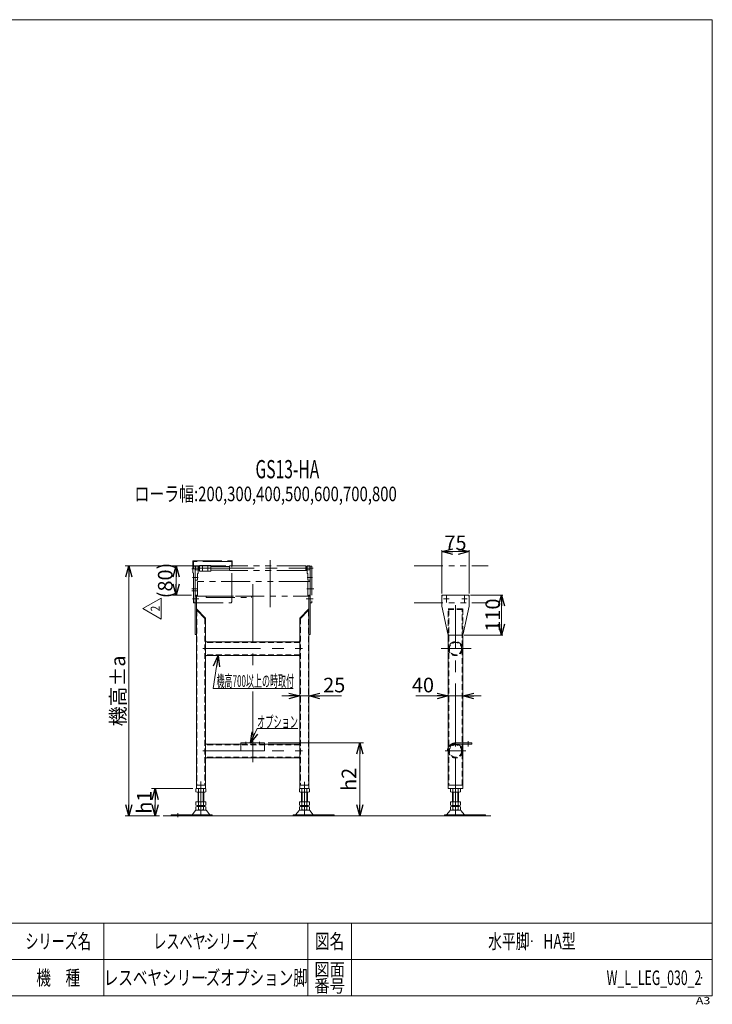
# Model space of a CAD drawing. Units: millimetres. Extents: x -1970 to 1970, y -1352 to 1351.
# Drawn here: x 69 to 1970, y -1352 to 1351 of the extents above; entities that cross this region are included whole.
import ezdxf
from ezdxf.enums import TextEntityAlignment as Align

# ---------------------------------------------------------------- set-up
doc = ezdxf.new("R2010")
doc.units = ezdxf.units.MM
doc.header["$LTSCALE"] = 2.5
doc.header["$PDSIZE"] = 1
for name, pattern in [('CENTERX2', [101.6, 63.5, -12.7, 12.7, -12.7]), ('DASHED2', [9.525, 6.35, -3.175]), ('PHANTOM', [63.5, 31.75, -6.35, 6.35, -6.35, 6.35, -6.35])]:
    doc.linetypes.add(name, pattern=pattern)
for name, color, linetype in [('11', 7, 'Continuous'), ('15', 7, 'Continuous'), ('2', 7, 'Continuous'), ('20', 7, 'Continuous'), ('22', 7, 'Continuous'), ('23', 7, 'Continuous'), ('24', 7, 'Continuous'), ('5', 7, 'Continuous'), ('8', 7, 'Continuous'), ('ZUWAKU', 7, 'Continuous')]:
    doc.layers.add(name, color=color, linetype=linetype)
doc.styles.add('dcStyle0', font='ＭＳ Ｐゴシック', dxfattribs={"width": 0.75})
doc.styles.add('dcStyle1', font='txt.shx', dxfattribs={"bigfont": 'bigfont'})
doc.styles.get("Standard").update_dxf_attribs({"font": 'txt.shx', "bigfont": 'bigfont.shx'})
doc.dimstyles.new('dc_Rotated', dxfattribs={"dimtxt": 40, "dimasz": 30.000019, "dimexe": 4, "dimexo": 10, "dimgap": 4, "dimtad": 3, "dimdec": 1, "dimdsep": 46, "dimtxsty": 'Standard', "dimblk1": 'OPEN30', "dimblk2": 'OPEN30', "dimsah": 1, "dimcen": 0.09, "dimclrd": 2, "dimclre": 2, "dimclrt": 2, "dimadec": 0, "dimazin": 2, "dimtfac": 1, "dimtdec": 4, "dimtmove": 0, "dimatfit": 3, "dimfxl": 1, "dimarcsym": 0})
doc.dimstyles.new('dc_Rotated_F1', dxfattribs={"dimtxt": 40, "dimasz": 30.000019, "dimexe": 0, "dimexo": 10, "dimgap": 10, "dimtad": 3, "dimdsep": 46, "dimtxsty": 'Standard', "dimblk1": 'OPEN30', "dimblk2": 'OPEN30', "dimsah": 1, "dimcen": 0.09, "dimse1": 1, "dimse2": 1, "dimclrd": 2, "dimclre": 7, "dimclrt": 2, "dimadec": 0, "dimazin": 2, "dimtfac": 1, "dimtdec": 4, "dimtmove": 0, "dimatfit": 3, "dimfxl": 1, "dimarcsym": 0})

# ---------------------------------------------------------------- blocks, each defined once
blk = doc.blocks.new('_OPEN30')
at = {"color": 0, "linetype": 'ByBlock', "lineweight": -2}
for p, q in [((-1, 0.267949), (0, 0)), ((0, 0), (-1, -0.267949)), ((0, 0), (-1, 0))]:
    blk.add_line(p, q, dxfattribs=at)
blk = doc.blocks.new('*D1')
at = {"color": 2, "linetype": 'Continuous', "lineweight": 13}
for p, q in [((1306.8, -228.2), (1395.6, -228.2)), ((1391.6, -338.2), (1391.6, -228.2)), ((1289.3, -338.2), (1395.6, -338.2))]:
    blk.add_line(p, q, dxfattribs=at)
at = {"color": 2, "xscale": 30.00002807615286, "yscale": 29.99989368223643}
for p, rotation in [((1391.6, -228.2), 90), ((1391.6, -338.2), 270)]:
    blk.add_blockref('_OPEN30', p, dxfattribs=dict(at, rotation=rotation))
at = {"color": 2, "insert": (1387.6, -283.2), "char_height": 40, "width": 125, "attachment_point": 8, "rotation": 90, "style": 'dcStyle0'}
blk.add_mtext('\\T1.00;110', dxfattribs=at)
blk = doc.blocks.new('DC_GROUP_W_L_LEG_030_2_1')
at = {"color": 2, "linetype": 'Continuous', "lineweight": 13}
for p, q in [((600.4, -484.7), (613.7, -394.2)), ((819.7, -484.7), (600.4, -484.7))]:
    blk.add_line(p, q, dxfattribs=at)
at = {"color": 2, "xscale": 30.00002807615286, "yscale": 29.99989368223643, "rotation": 81.69078967277107}
blk.add_blockref('_OPEN30', (613.7, -394.2), dxfattribs=at)
blk = doc.blocks.new('*D3')
at = {"color": 2, "linetype": 'Continuous', "lineweight": 13}
for p, q in [((1227.8, -224.2), (1227.8, -105)), ((1302.8, -224.2), (1302.8, -105)), ((1227.8, -109), (1302.8, -109))]:
    blk.add_line(p, q, dxfattribs=at)
at = {"color": 2, "xscale": 30.00002807615286, "yscale": 29.99989368223643}
for p, rotation in [((1227.8, -109), 180), ((1302.8, -109), 360)]:
    blk.add_blockref('_OPEN30', p, dxfattribs=dict(at, rotation=rotation))
at = {"color": 2, "insert": (1265.3, -105), "char_height": 40, "width": 100, "attachment_point": 8, "style": 'dcStyle0'}
blk.add_mtext('\\T1.00;75', dxfattribs=at)
blk = doc.blocks.new('DC_GROUP_W_L_LEG_030_2_26')
at = {"color": 2, "linetype": 'Continuous', "lineweight": 13}
for p, q in [((702.6, -634.2), (720.9, -594.2)), ((720.9, -594.2), (832.9, -594.2))]:
    blk.add_line(p, q, dxfattribs=at)
at = {"color": 2, "xscale": 30.00002807615286, "yscale": 29.99989368223643, "rotation": 245.3976709336526}
blk.add_blockref('_OPEN30', (702.6, -634.2), dxfattribs=at)
at = {"color": 2, "style": 'dcStyle0', "width": 0.572269}
blk.add_text('オプション', height=32, dxfattribs=at).set_placement((720.9, -592.2), (832.9, -592.2), align=Align.FIT)
blk = doc.blocks.new('*D35')
at = {"color": 2, "linetype": 'Continuous', "lineweight": 13}
for p, q in [((751.3, -634.2), (1012.9, -634.2)), ((1002.9, -834.2), (1002.9, -634.2)), ((985.6, -834.2), (1012.9, -834.2))]:
    blk.add_line(p, q, dxfattribs=at)
at = {"color": 2, "xscale": 30.00002807615286, "yscale": 29.99989368223643}
for p, rotation in [((1002.9, -634.2), 90), ((1002.9, -834.2), 270)]:
    blk.add_blockref('_OPEN30', p, dxfattribs=dict(at, rotation=rotation))
at = {"color": 4, "insert": (992.9, -734.2), "char_height": 40, "width": 100, "attachment_point": 8, "rotation": 90, "style": 'dcStyle0'}
blk.add_mtext('\\T1.00;h2', dxfattribs=at)
blk = doc.blocks.new('*D36')
at = {"color": 2, "linetype": 'Continuous', "lineweight": 13}
for p, q in [((544.3, -759.2), (431.3, -759.2)), ((441.3, -834.2), (441.3, -759.2)), ((453, -834.2), (431.3, -834.2))]:
    blk.add_line(p, q, dxfattribs=at)
at = {"color": 2, "xscale": 30.00002807615286, "yscale": 29.99989368223643}
for p, rotation in [((441.3, -759.2), 90), ((441.3, -834.2), 270)]:
    blk.add_blockref('_OPEN30', p, dxfattribs=dict(at, rotation=rotation))
at = {"color": 4, "insert": (431.3, -796.7), "char_height": 40, "width": 100, "attachment_point": 8, "rotation": 90, "style": 'dcStyle0'}
blk.add_mtext('\\T1.00;h1', dxfattribs=at)
blk = doc.blocks.new('*D37')
at = {"color": 2, "linetype": 'Continuous', "lineweight": 13}
for p, q in [((635.3, -148.2), (488.8, -148.2)), ((498.8, -228.2), (498.8, -148.2)), ((541.3, -228.2), (488.8, -228.2))]:
    blk.add_line(p, q, dxfattribs=at)
at = {"color": 2, "xscale": 30.00002807615286, "yscale": 29.99989368223643}
for p, rotation in [((498.8, -148.2), 90), ((498.8, -228.2), 270)]:
    blk.add_blockref('_OPEN30', p, dxfattribs=dict(at, rotation=rotation))
at = {"color": 2, "insert": (488.8, -188.2), "char_height": 40, "width": 150, "attachment_point": 8, "rotation": 90, "style": 'dcStyle0'}
blk.add_mtext('\\T1.00;(80)', dxfattribs=at)
blk = doc.blocks.new('*D38')
at = {"color": 2, "linetype": 'Continuous', "lineweight": 13}
for p, q in [((635.3, -148.2), (359.1, -148.2)), ((369.1, -834.2), (369.1, -148.2)), ((453, -834.2), (359.1, -834.2))]:
    blk.add_line(p, q, dxfattribs=at)
at = {"color": 2, "xscale": 30.00002807615286, "yscale": 29.99989368223643}
for p, rotation in [((369.1, -148.2), 90), ((369.1, -834.2), 270)]:
    blk.add_blockref('_OPEN30', p, dxfattribs=dict(at, rotation=rotation))
at = {"color": 4, "insert": (359.1, -491.2), "char_height": 40, "width": 225, "attachment_point": 8, "rotation": 90, "style": 'dcStyle0'}
blk.add_mtext('\\T1.00;機高±a', dxfattribs=at)
blk = doc.blocks.new('DA_IMAGEDIMGROUP_2')
at = {"color": 2, "linetype": 'Continuous', "lineweight": 13}
for p, q in [((788.3, -505.2), (838.3, -505.2)), ((838.3, -505.2), (863.3, -505.2)), ((952.2, -505.2), (863.3, -505.2))]:
    blk.add_line(p, q, dxfattribs=at)
at = {"color": 2, "xscale": 30.00002807615286, "yscale": 29.99989368223643}
for p, rotation in [((838.3, -505.2), 360), ((863.3, -505.2), 180)]:
    blk.add_blockref('_OPEN30', p, dxfattribs=dict(at, rotation=rotation))
at = {"color": 2, "insert": (902.2, -495.2), "char_height": 40, "width": 100, "attachment_point": 7, "style": 'dcStyle0'}
blk.add_mtext('\\T1.00;25', dxfattribs=at)
blk = doc.blocks.new('*D43')
at = {"color": 2, "linetype": 'Continuous', "lineweight": 13}
for p, q in [((1156.3, -505.2), (1245.3, -505.2)), ((1245.3, -505.2), (1285.3, -505.2)), ((1335.3, -505.2), (1285.3, -505.2))]:
    blk.add_line(p, q, dxfattribs=at)
at = {"color": 2, "xscale": 30.00002807615286, "yscale": 29.99989368223643}
for p, rotation in [((1245.3, -505.2), 360), ((1285.3, -505.2), 180)]:
    blk.add_blockref('_OPEN30', p, dxfattribs=dict(at, rotation=rotation))
at = {"color": 2, "insert": (1206.3, -495.2), "char_height": 40, "width": 100, "attachment_point": 9, "style": 'dcStyle0'}
blk.add_mtext('\\T1.00;40', dxfattribs=at)
blk = doc.blocks.new('DC_GROUP_W_L_LEG_030_2_29')
at = {"layer": '2', "color": 2, "linetype": 'Continuous', "lineweight": 13}
for p, q in [((407.5, -265.2), (457.5, -236.3)), ((457.5, -236.3), (457.5, -294.1)), ((457.5, -294.1), (407.5, -265.2))]:
    blk.add_line(p, q, dxfattribs=at)
at = {"layer": '2', "color": 2, "style": 'dcStyle1', "width": 0.741176}
blk.add_text('2', height=25, rotation=90, dxfattribs=at).set_placement((453.8, -272.7), (453.8, -257.7), align=Align.FIT)
blk = doc.blocks.new('DC_GROUP_W_L_LEG_030_2_28')
at = {"layer": '2', "linetype": 'Continuous'}
blk.add_blockref('DC_GROUP_W_L_LEG_030_2_29', (0, 0), dxfattribs=at)
blk = doc.blocks.new('DC_GROUP_W_L_LEG_030_2_2')
at = {"layer": '8', "color": 140, "linetype": 'PHANTOM', "lineweight": 13}
for p, q in [((865.1, -148), (858.3, -148)), ((858.3, -148), (858.3, -149.2)), ((858.3, -149.2), (865.1, -149.2)), ((865.3, -159), (866.3, -159)), ((866.3, -159), (866.3, -149.2))]:
    blk.add_line(p, q, dxfattribs=at)
blk.add_arc((865.1, -149.2), 1.2, 0, 90, dxfattribs=at)
blk = doc.blocks.new('DC_GROUP_W_L_LEG_030_2_3')
at = {"layer": '15', "color": 3, "linetype": 'CENTERX2', "lineweight": 13}
blk.add_line((553.7, -154.7), (874.8, -154.7), dxfattribs=at)
at = {"layer": '15', "color": 140, "linetype": 'PHANTOM', "lineweight": 13}
for p, q in [((559.3, -151.2), (560.8, -149.7)), ((560.8, -159.7), (559.3, -158.2)), ((560.8, -149.7), (560.8, -159.7)), ((560.8, -149.7), (560.8, -159.7)), ((562.8, -149.7), (560.8, -149.7)), ((560.8, -149.7), (560.8, -159.7)), ((560.8, -149.7), (560.8, -159.7)), ((560.8, -159.7), (562.8, -159.7)), ((570.8, -147.2), (562.8, -147.2)), ((562.8, -147.2), (562.8, -149.7)), ((562.8, -149.7), (562.8, -159.7)), ((562.8, -159.7), (562.8, -162.2)), ((570.8, -146.7), (585.8, -146.7)), ((570.8, -149.7), (570.8, -146.7)), ((570.8, -149.7), (570.8, -159.7)), ((570.8, -162.7), (570.8, -159.7)), ((585.8, -146.7), (585.8, -149.7)), ((585.8, -147.2), (593.8, -147.2)), ((585.8, -149.7), (585.8, -159.7)), ((585.8, -159.7), (585.8, -162.7)), ((593.8, -147.2), (593.8, -149.7)), ((593.8, -149.7), (645.3, -149.7)), ((593.8, -149.7), (593.8, -159.7)), ((593.8, -159.7), (645.3, -159.7)), ((593.8, -159.7), (593.8, -162.2)), ((645.3, -148.2), (645.3, -149.7)), ((679.8, -148.2), (645.3, -148.2)), ((645.3, -149.7), (645.3, -159.7)), ((645.3, -161.2), (645.3, -159.7)), ((694.3, -161.2), (645.3, -161.2)), ((854.3, -148.2), (679.8, -148.2)), ((854.3, -161.2), (694.3, -161.2)), ((854.3, -149.7), (854.3, -148.2)), ((854.3, -159.7), (854.3, -149.7)), ((855.8, -151.2), (854.3, -149.7)), ((854.3, -159.7), (855.8, -158.2)), ((854.3, -161.2), (854.3, -159.7)), ((855.8, -151.2), (855.8, -158.2)), ((562.8, -162.2), (570.8, -162.2)), ((585.8, -162.7), (570.8, -162.7)), ((593.8, -162.2), (585.8, -162.2))]:
    blk.add_line(p, q, dxfattribs=at)
at = {"layer": '15', "color": 91, "linetype": 'PHANTOM', "lineweight": 13}
blk.add_line((654.3, -147.7), (654.3, -148.2), dxfattribs=at)
blk = doc.blocks.new('DC_GROUP_W_L_LEG_030_2_4')
at = {"layer": '11', "color": 140, "linetype": 'PHANTOM', "lineweight": 13}
for p, q in [((551.3, -231.2), (551.3, -191.2)), ((860.3, -191.2), (551.3, -191.2)), ((557.3, -191.2), (557.3, -231.2)), ((860.3, -191.2), (860.3, -231.2)), ((866.3, -191.2), (860.3, -191.2)), ((866.3, -231.2), (866.3, -191.2)), ((557.3, -231.2), (551.3, -231.2)), ((557.3, -231.2), (576.3, -231.2)), ((576.3, -231.2), (661.3, -231.2)), ((580.8, -231.2), (580.8, -235.2)), ((580.8, -235.2), (705.8, -235.2)), ((661.3, -231.2), (860.3, -231.2)), ((705.8, -235.2), (705.8, -231.2)), ((860.3, -231.2), (866.3, -231.2))]:
    blk.add_line(p, q, dxfattribs=at)
at = {"layer": '11', "color": 3, "linetype": 'CENTERX2', "lineweight": 13}
blk.add_line((857.6, -211.2), (876.5, -211.2), dxfattribs=at)
blk = doc.blocks.new('DC_GROUP_W_L_LEG_030_2_5')
at = {"layer": '5', "color": 140, "linetype": 'PHANTOM', "lineweight": 13}
for p, q in [((866.3, -149.2), (871.3, -149.2)), ((866.3, -249.2), (866.3, -149.2)), ((871.3, -149.2), (871.3, -249.2)), ((871.3, -249.2), (866.3, -249.2))]:
    blk.add_line(p, q, dxfattribs=at)
blk = doc.blocks.new('DC_GROUP_W_L_LEG_030_2_6')
at = {"layer": '22', "color": 140, "linetype": 'PHANTOM', "lineweight": 13}
for p, q in [((551.3, -159.2), (559.3, -159.2)), ((552.2, -149.2), (559.3, -149.2)), ((552.2, -159.2), (552.2, -149.2)), ((559.3, -167.7), (559.3, -149.2)), ((858.3, -149.2), (865.3, -149.2)), ((858.3, -149.2), (858.3, -167.7)), ((858.3, -159.2), (866.3, -159.2)), ((865.3, -149.2), (865.3, -159.2)), ((866.3, -159.2), (866.3, -187.7)), ((551.3, -187.7), (557.3, -187.7)), ((557.3, -169.7), (559.3, -167.7)), ((557.3, -187.7), (557.3, -169.7)), ((858.3, -167.7), (860.3, -169.7)), ((860.3, -169.7), (860.3, -187.7)), ((860.3, -187.7), (866.3, -187.7))]:
    blk.add_line(p, q, dxfattribs=at)
at = {"layer": '22', "color": 7, "linetype": 'Continuous', "lineweight": 13}
blk.add_line((551.3, -187.7), (551.3, -159.2), dxfattribs=at)
at = {"layer": '22', "color": 3, "linetype": 'CENTERX2', "lineweight": 13}
for p, q in [((543.5, -179.7), (559.2, -179.7)), ((858.3, -179.7), (873, -179.7))]:
    blk.add_line(p, q, dxfattribs=at)
blk = doc.blocks.new('DC_GROUP_W_L_LEG_030_2_7')
at = {"layer": '24', "color": 140, "linetype": 'PHANTOM', "lineweight": 13}
for p, q in [((546.3, -247.2), (546.3, -135.7)), ((651.3, -135.7), (546.3, -135.7)), ((651.3, -247.2), (651.3, -135.7)), ((546.3, -247.2), (548.3, -249.2)), ((548.3, -249.2), (649.3, -249.2)), ((649.3, -249.2), (651.3, -247.2))]:
    blk.add_line(p, q, dxfattribs=at)
blk = doc.blocks.new('DC_GROUP_W_L_LEG_030_2_8')
at = {"layer": '23', "color": 140, "linetype": 'PHANTOM', "lineweight": 13}
for p, q in [((855.8, -148.9), (856, -148.7)), ((855.8, -148.9), (855.8, -152)), ((855.8, -152), (855.8, -160.5)), ((855.8, -160.5), (856, -160.7)), ((856, -148.7), (856.8, -148.7)), ((856, -160.7), (856.8, -160.7)), ((856.8, -148.7), (858.3, -151.2)), ((858.3, -158.2), (856.8, -160.7)), ((858.3, -151.2), (858.3, -158.2))]:
    blk.add_line(p, q, dxfattribs=at)
blk = doc.blocks.new('DC_GROUP_W_L_LEG_030_2_24')
at = {"layer": 'ZUWAKU', "color": 7, "linetype": 'Continuous', "lineweight": 13}
for p, q in [((1970, 1351.3), (-1970, 1351.3)), ((1970, -1328.7), (1970, 1351.3)), ((-1970, -1328.7), (1970, -1328.7))]:
    blk.add_line(p, q, dxfattribs=at)
at = {"layer": 'ZUWAKU', "color": 4, "linetype": 'Continuous', "lineweight": 13}
for p, q in [((1970, -1128.7), (-1970, -1128.7)), ((300, -1128.7), (300, -1328.7)), ((860, -1128.7), (860, -1328.7)), ((980, -1128.7), (980, -1328.7)), ((-1970, -1228.7), (1970, -1228.7))]:
    blk.add_line(p, q, dxfattribs=at)
at = {"layer": 'ZUWAKU', "color": 2, "style": 'dcStyle1'}
for s, height, width, p, p2 in [('シリーズ名', 40, 1.086207, (85, -1198.7), (265, -1198.7)), ('図名', 40, 1.272727, (880, -1198.7), (960, -1198.7)), ('図面', 35, 1.527273, (878, -1273.7), (962, -1273.7)), ('機\u3000種', 40, 1.235294, (115, -1298.7), (235, -1298.7)), ('番号', 35, 1.527273, (878, -1318.7), (962, -1318.7))]:
    blk.add_text(s, height=height, dxfattribs=dict(at, width=width)).set_placement(p, p2, align=Align.FIT)
at = {"layer": 'ZUWAKU', "color": 4, "style": 'dcStyle1', "width": 1.2}
blk.add_text('A3', height=20, dxfattribs=at).set_placement((1924.6, -1351.3), (1964.6, -1351.3), align=Align.FIT)
blk = doc.blocks.new('DC_GROUP_W_L_LEG_030_2_25')
at = {"layer": 'ZUWAKU', "color": 2, "linetype": 'Continuous'}
for p in [(580, -1178.7), (1475, -1178.7), (-107.5, -1278.7), (580, -1278.7), (1940, -1278.7)]:
    blk.add_point(p, dxfattribs=at)

msp = doc.modelspace()

# ---------------------------------------------------------------- linework, layer by layer
at = {"color": 140, "linetype": 'PHANTOM', "lineweight": 13}
for p, q in [((544.761, -134.242), (652.761, -134.242)), ((544.761, -167.242), (544.761, -134.242)), ((652.761, -134.242), (652.761, -146.242)), ((651.261, -135.742), (546.261, -135.742)), ((546.261, -149.242), (546.261, -135.742)), ((546.261, -149.242), (551.261, -149.242)), ((546.261, -249.242), (546.261, -149.242)), ((551.261, -149.242), (551.261, -249.242)), ((651.261, -146.242), (651.261, -135.742)), ((652.761, -146.242), (651.261, -146.242)), ((546.261, -167.242), (544.761, -167.242)), ((551.261, -249.242), (546.261, -249.242)), ((676.261, -656.242), (676.261, -634.242)), ((676.261, -634.242), (741.261, -634.242)), ((741.261, -634.242), (741.261, -656.242)), ((1285.254, -634.242), (1265.254, -634.242)), ((1265.254, -637.242), (1285.254, -637.242)), ((1310.254, -634.242), (1285.254, -634.242)), ((1285.254, -637.242), (1310.254, -637.242)), ((1310.254, -637.242), (1310.254, -634.242)), ((741.261, -656.242), (676.261, -656.242)), ((1243.254, -656.242), (1245.254, -656.242)), ((1245.254, -656.242), (1246.254, -656.242))]:
    msp.add_line(p, q, dxfattribs=at)
at = {"color": 3, "linetype": 'CENTERX2', "lineweight": 13}
for p, q in [((756.761, -132.278), (756.761, -261.278)), ((541.761, -156.242), (551.161, -156.242)), ((541.761, -211.242), (555.519, -211.242)), ((708.761, -198.242), (708.761, -455.156)), ((541.761, -216.242), (555.519, -216.242)), ((543.768, -238.242), (560.641, -238.242)), ((855.836, -238.242), (874.411, -238.242)), ((1232.754, -238.242), (1247.754, -238.242)), ((1240.254, -228.242), (1240.254, -248.242)), ((1282.754, -238.242), (1297.754, -238.242)), ((1290.254, -228.242), (1290.254, -248.242)), ((1265.254, -630.153), (1265.254, -256.242)), ((571.716, -375.242), (845.725, -375.242)), ((1225.916, -375.242), (1307.916, -375.242)), ((708.761, -492.621), (708.761, -599.807)), ((708.761, -616.708), (708.761, -686.5)), ((689.761, -631.329), (689.761, -638.742)), ((727.761, -631.329), (727.761, -638.742)), ((1265.254, -834.861), (1265.254, -630.153)), ((1300.254, -629.242), (1300.254, -644.242)), ((571.716, -656.242), (845.725, -656.242)), ((1236.754, -656.242), (1293.754, -656.242)), ((566.761, -739.824), (566.761, -771.516)), ((850.761, -741.318), (850.761, -770.527))]:
    msp.add_line(p, q, dxfattribs=at)
at = {"color": 150, "linetype": 'PHANTOM', "lineweight": 13}
for p, q in [((1151.538, -148.242), (1355.092, -148.242)), ((1151.578, -249.242), (1355.132, -249.242)), ((1232.875, -834.242), (1336.511, -834.242))]:
    msp.add_line(p, q, dxfattribs=at)
at = {"color": 7, "linetype": 'Continuous', "lineweight": 13}
for p, q in [((554.261, -228.242), (551.261, -228.242)), ((551.261, -228.242), (551.261, -336.242)), ((554.261, -228.242), (554.261, -759.242)), ((866.261, -228.242), (863.261, -228.242)), ((863.261, -228.242), (863.261, -759.242)), ((866.261, -336.242), (866.261, -228.242)), ((1227.754, -257.702), (1227.754, -233.242)), ((1232.754, -228.242), (1297.754, -228.242)), ((1302.754, -233.242), (1302.754, -257.702)), ((554.261, -266.242), (579.261, -291.242)), ((579.261, -294.071), (554.261, -269.071)), ((838.261, -291.242), (863.261, -266.242)), ((863.261, -269.071), (838.261, -294.071)), ((1244.394, -334.311), (1227.869, -258.77)), ((1302.638, -258.77), (1286.114, -334.311)), ((579.261, -291.242), (579.261, -407.642)), ((838.261, -291.242), (838.261, -407.642)), ((551.261, -336.242), (554.261, -336.242)), ((863.261, -336.242), (866.261, -336.242)), ((1245.254, -336.21), (1245.254, -759.242)), ((1281.229, -338.242), (1249.278, -338.242)), ((1285.254, -759.242), (1285.254, -336.21)), ((581.261, -356.242), (579.261, -354.242)), ((838.261, -356.242), (579.261, -356.242)), ((836.261, -356.242), (838.261, -354.242)), ((579.261, -396.242), (581.261, -394.242)), ((838.261, -394.242), (579.261, -394.242)), ((579.261, -396.542), (579.261, -759.242)), ((836.261, -394.242), (838.261, -396.242)), ((838.261, -397.642), (838.261, -759.242)), ((579.261, -635.242), (581.261, -637.242)), ((676.261, -637.242), (579.261, -637.242)), ((838.261, -637.242), (741.261, -637.242)), ((836.261, -637.242), (838.261, -635.242)), ((581.261, -675.242), (579.261, -677.242)), ((838.261, -675.242), (579.261, -675.242)), ((836.261, -675.242), (838.261, -677.242)), ((579.261, -750.242), (554.261, -750.242)), ((838.261, -750.242), (863.261, -750.242)), ((1245.254, -750.242), (1285.254, -750.242)), ((554.261, -759.242), (579.261, -759.242)), ((838.261, -759.242), (863.261, -759.242)), ((1245.254, -759.242), (1285.254, -759.242)), ((1252.754, -759.242), (1277.754, -759.242))]:
    msp.add_line(p, q, dxfattribs=at)
at = {"color": 91, "linetype": 'PHANTOM', "lineweight": 13}
for p, q in [((1227.754, -228.242), (1232.754, -228.242)), ((1227.754, -233.242), (1227.754, -228.242)), ((1297.754, -228.242), (1302.754, -228.242)), ((1302.754, -228.242), (1302.754, -233.242)), ((1227.754, -258.242), (1227.754, -257.702)), ((1227.869, -258.77), (1227.754, -258.242)), ((1302.754, -258.242), (1302.638, -258.77)), ((1302.754, -257.702), (1302.754, -258.242)), ((1245.254, -338.242), (1244.394, -334.311)), ((1249.278, -338.242), (1245.254, -338.242)), ((1285.254, -338.242), (1281.229, -338.242)), ((1286.114, -334.311), (1285.254, -338.242)), ((708.761, -599.807), (708.761, -616.708))]:
    msp.add_line(p, q, dxfattribs=at)
at = {"color": 4, "linetype": 'DASHED2', "lineweight": 13}
for p, q in [((1245.254, -336.21), (1245.254, -266.242)), ((1245.254, -266.242), (1285.254, -266.242)), ((1245.254, -268.242), (1285.254, -268.242)), ((1246.754, -268.242), (1246.754, -750.242)), ((1283.754, -750.242), (1283.754, -268.242)), ((1285.254, -266.242), (1285.254, -336.21)), ((555.761, -270.571), (555.761, -750.242)), ((577.761, -292.571), (577.761, -750.242)), ((839.761, -292.571), (839.761, -750.242)), ((861.761, -270.571), (861.761, -750.242)), ((838.261, -358.242), (579.261, -358.242)), ((838.261, -392.242), (579.261, -392.242)), ((838.261, -639.242), (579.261, -639.242)), ((741.261, -637.242), (676.261, -637.242)), ((838.261, -673.242), (579.261, -673.242))]:
    msp.add_line(p, q, dxfattribs=at)
for centre, radius in [((1265.254, -375.242), 19), ((1265.254, -375.242), 17), ((1265.254, -656.242), 19), ((1265.254, -656.242), 17)]:
    msp.add_circle(centre, radius, dxfattribs=at)
at = {"color": 7, "linetype": 'Continuous', "lineweight": 13}
for centre, start, end in [((1232.754, -233.242), 90, 180), ((1297.754, -233.242), 0, 90), ((1232.754, -257.702), 180, 192.339087), ((1297.754, -257.702), 347.660913, 0), ((1249.278, -333.242), 192.339087, 270), ((1281.229, -333.242), 270, 347.660913)]:
    msp.add_arc(centre, 5, start, end, dxfattribs=at)
at = {"color": 140, "linetype": 'PHANTOM', "lineweight": 13}
for start, end in [(155.380023, 180), (90, 155.380023)]:
    msp.add_arc((1265.254, -656.242), 22, start, end, dxfattribs=at)
at = {"layer": '20', "color": 3, "linetype": 'CENTERX2', "lineweight": 13}
for p, q in [((543.768, -238.242), (560.641, -238.242)), ((855.836, -238.242), (874.411, -238.242)), ((566.761, -741.318), (566.761, -835.077)), ((850.761, -742.813), (850.761, -835.251)), ((503.761, -826.655), (503.761, -837.636))]:
    msp.add_line(p, q, dxfattribs=at)
at = {"layer": '20', "color": 140, "linetype": 'PHANTOM', "lineweight": 13}
msp.add_line((554.261, -228.242), (551.261, -228.242), dxfattribs=at)
at = {"layer": '20', "color": 7, "linetype": 'Continuous', "lineweight": 13}
for p, q in [((552.904, -768.361), (552.904, -760.124)), ((556.368, -759.242), (577.153, -759.242)), ((577.153, -769.242), (556.368, -769.242)), ((558.761, -769.242), (558.761, -796.242)), ((559.832, -768.361), (559.832, -760.124)), ((573.689, -760.124), (573.689, -768.361)), ((574.761, -796.242), (574.761, -769.242)), ((580.617, -760.124), (580.617, -768.361)), ((836.904, -768.361), (836.904, -760.124)), ((840.368, -759.242), (861.153, -759.242)), ((861.153, -769.242), (840.368, -769.242)), ((842.761, -769.242), (842.761, -796.242)), ((843.832, -768.361), (843.832, -760.124)), ((857.689, -760.124), (857.689, -768.361)), ((858.761, -796.242), (858.761, -769.242)), ((864.617, -760.124), (864.617, -768.361)), ((1251.397, -768.361), (1251.397, -760.124)), ((1254.861, -759.242), (1275.646, -759.242)), ((1275.646, -769.242), (1254.861, -769.242)), ((1257.254, -769.242), (1257.254, -796.242)), ((1258.326, -768.361), (1258.326, -760.124)), ((1272.182, -760.124), (1272.182, -768.361)), ((1273.254, -796.242), (1273.254, -769.242)), ((1279.11, -760.124), (1279.11, -768.361)), ((552.904, -805.361), (552.904, -796.242)), ((552.904, -796.242), (580.617, -796.242)), ((552.904, -817.361), (552.904, -809.124)), ((556.368, -806.242), (577.153, -806.242)), ((556.368, -808.242), (577.153, -808.242)), ((558.761, -806.242), (558.761, -808.242)), ((559.832, -805.361), (559.832, -796.242)), ((559.832, -817.361), (559.832, -809.124)), ((573.689, -796.242), (573.689, -805.361)), ((573.689, -809.124), (573.689, -817.361)), ((574.761, -808.242), (574.761, -806.242)), ((580.617, -796.242), (580.617, -805.361)), ((580.617, -809.124), (580.617, -817.361)), ((836.904, -796.242), (864.617, -796.242)), ((836.904, -805.361), (836.904, -796.242)), ((836.904, -817.361), (836.904, -809.124)), ((840.368, -806.242), (861.153, -806.242)), ((840.368, -808.242), (861.153, -808.242)), ((842.761, -806.242), (842.761, -808.242)), ((843.832, -805.361), (843.832, -796.242)), ((843.832, -817.361), (843.832, -809.124)), ((857.689, -796.242), (857.689, -805.361)), ((857.689, -809.124), (857.689, -817.361)), ((858.761, -808.242), (858.761, -806.242)), ((864.617, -796.242), (864.617, -805.361)), ((864.617, -809.124), (864.617, -817.361)), ((1251.397, -796.242), (1279.11, -796.242)), ((1251.397, -805.361), (1251.397, -796.242)), ((1251.397, -817.361), (1251.397, -809.124)), ((1254.861, -806.242), (1275.646, -806.242)), ((1254.861, -808.242), (1275.646, -808.242)), ((1257.254, -806.242), (1257.254, -808.242)), ((1258.326, -805.361), (1258.326, -796.242)), ((1258.326, -817.361), (1258.326, -809.124)), ((1272.182, -796.242), (1272.182, -805.361)), ((1272.182, -809.124), (1272.182, -817.361)), ((1273.254, -808.242), (1273.254, -806.242)), ((1279.11, -796.242), (1279.11, -805.361)), ((1279.11, -809.124), (1279.11, -817.361)), ((484.761, -831.442), (597.261, -831.442)), ((484.761, -834.242), (484.761, -831.442)), ((484.761, -834.242), (597.261, -834.242)), ((543.347, -830.495), (550.973, -820.138)), ((554.375, -818.242), (579.146, -818.242)), ((590.174, -830.495), (582.548, -820.138)), ((597.261, -831.442), (597.261, -834.242)), ((820.261, -834.242), (820.261, -831.442)), ((820.261, -831.442), (932.761, -831.442)), ((820.261, -834.242), (932.761, -834.242)), ((834.973, -820.138), (827.347, -830.495)), ((838.375, -818.242), (863.146, -818.242)), ((866.548, -820.138), (874.174, -830.495)), ((932.761, -831.442), (932.761, -834.242)), ((1234.754, -834.242), (1234.754, -831.442)), ((1234.754, -831.442), (1347.254, -831.442)), ((1234.754, -834.242), (1347.254, -834.242)), ((1249.467, -820.138), (1241.84, -830.495)), ((1252.868, -818.242), (1277.639, -818.242)), ((1281.041, -820.138), (1288.667, -830.495)), ((1347.254, -831.442), (1347.254, -834.242))]:
    msp.add_line(p, q, dxfattribs=at)
at = {"layer": '20', "color": 3, "linetype": 'Continuous', "lineweight": 13}
for p, q in [((560.261, -796.242), (560.261, -769.242)), ((573.261, -769.242), (573.261, -796.242)), ((844.261, -796.242), (844.261, -769.242)), ((857.261, -769.242), (857.261, -796.242)), ((1258.754, -796.242), (1258.754, -769.242)), ((1271.754, -769.242), (1271.754, -796.242)), ((560.261, -808.242), (560.261, -806.242)), ((573.261, -806.242), (573.261, -808.242)), ((844.261, -808.242), (844.261, -806.242)), ((857.261, -806.242), (857.261, -808.242)), ((1258.754, -808.242), (1258.754, -806.242)), ((1271.754, -806.242), (1271.754, -808.242)), ((462.99, -834.242), (975.62, -834.242)), ((975.62, -834.242), (1362.082, -834.242))]:
    msp.add_line(p, q, dxfattribs=at)
at = {"layer": '20', "color": 7, "linetype": 'Continuous', "lineweight": 13}
for centre, radius, start, end in [((556.368, -766.493), 7.251, 61.46099, 118.53901), ((556.368, -761.992), 7.251, 241.46099, 298.53901), ((566.761, -786.924), 27.682, 90, 104.494245), ((566.761, -741.561), 27.682, 255.505755, 270), ((566.761, -786.924), 27.682, 75.505755, 90), ((566.761, -741.561), 27.682, 270, 284.494245), ((577.153, -766.493), 7.251, 61.46099, 118.53901), ((577.153, -761.992), 7.251, 241.46099, 298.53901), ((840.368, -766.493), 7.251, 61.46099, 118.53901), ((840.368, -761.992), 7.251, 241.46099, 298.53901), ((850.761, -786.924), 27.682, 90, 104.494245), ((850.761, -741.561), 27.682, 255.505755, 270), ((850.761, -786.924), 27.682, 75.505755, 90), ((850.761, -741.561), 27.682, 270, 284.494245), ((861.153, -766.493), 7.251, 61.46099, 118.53901), ((861.153, -761.992), 7.251, 241.46099, 298.53901), ((1254.861, -766.493), 7.251, 61.46099, 118.53901), ((1254.861, -761.992), 7.251, 241.46099, 298.53901), ((1265.254, -786.924), 27.682, 90, 104.494245), ((1265.254, -741.561), 27.682, 255.505755, 270), ((1265.254, -786.924), 27.682, 75.505755, 90), ((1265.254, -741.561), 27.682, 270, 284.494245), ((1275.646, -766.493), 7.251, 61.46099, 118.53901), ((1275.646, -761.992), 7.251, 241.46099, 298.53901), ((556.368, -798.992), 7.251, 241.46099, 298.53901), ((556.368, -815.493), 7.251, 61.46099, 118.53901), ((566.761, -778.561), 27.682, 255.505755, 270), ((566.761, -835.924), 27.682, 90, 104.494245), ((566.761, -778.561), 27.682, 270, 284.494245), ((566.761, -835.924), 27.682, 75.505755, 90), ((577.153, -798.992), 7.251, 241.46099, 298.53901), ((577.153, -815.493), 7.251, 61.46099, 118.53901), ((840.368, -798.992), 7.251, 241.46099, 298.53901), ((840.368, -815.493), 7.251, 61.46099, 118.53901), ((850.761, -778.561), 27.682, 255.505755, 270), ((850.761, -835.924), 27.682, 90, 104.494245), ((850.761, -778.561), 27.682, 270, 284.494245), ((850.761, -835.924), 27.682, 75.505755, 90), ((861.153, -798.992), 7.251, 241.46099, 298.53901), ((861.153, -815.493), 7.251, 61.46099, 118.53901), ((1254.861, -798.992), 7.251, 241.46099, 298.53901), ((1254.861, -815.493), 7.251, 61.46099, 118.53901), ((1265.254, -778.561), 27.682, 255.505755, 270), ((1265.254, -835.924), 27.682, 90, 104.494245), ((1265.254, -778.561), 27.682, 270, 284.494245), ((1265.254, -835.924), 27.682, 75.505755, 90), ((1275.646, -798.992), 7.251, 241.46099, 298.53901), ((1275.646, -815.493), 7.251, 61.46099, 118.53901), ((541.646, -829.442), 2, 270, 328.258969), ((554.375, -822.242), 4, 90, 148.258969), ((556.368, -810.992), 7.251, 241.46099, 298.53901), ((566.761, -790.561), 27.682, 255.505755, 270), ((566.761, -790.561), 27.682, 270, 284.494245), ((577.153, -810.992), 7.251, 241.46099, 298.53901), ((579.146, -822.242), 4, 31.741031, 90), ((591.875, -829.442), 2, 211.741031, 270), ((825.646, -829.442), 2, 270, 328.258969), ((838.375, -822.242), 4, 90, 148.258969), ((840.368, -810.992), 7.251, 241.46099, 298.53901), ((850.761, -790.561), 27.682, 255.505755, 270), ((850.761, -790.561), 27.682, 270, 284.494245), ((861.153, -810.992), 7.251, 241.46099, 298.53901), ((863.146, -822.242), 4, 31.741031, 90), ((875.875, -829.442), 2, 211.741031, 270), ((1240.139, -829.442), 2, 270, 328.258969), ((1252.868, -822.242), 4, 90, 148.258969), ((1254.861, -810.992), 7.251, 241.46099, 298.53901), ((1265.254, -790.561), 27.682, 255.505755, 270), ((1265.254, -790.561), 27.682, 270, 284.494245), ((1275.646, -810.992), 7.251, 241.46099, 298.53901), ((1277.639, -822.242), 4, 31.741031, 90), ((1290.368, -829.442), 2, 211.741031, 270)]:
    msp.add_arc(centre, radius, start, end, dxfattribs=at)

# ---------------------------------------------------------------- block references
at = {"linetype": 'Continuous'}
for name in ['DC_GROUP_W_L_LEG_030_2_28', 'DC_GROUP_W_L_LEG_030_2_1', 'DA_IMAGEDIMGROUP_2', 'DC_GROUP_W_L_LEG_030_2_26']:
    msp.add_blockref(name, (0, 0), dxfattribs=at)
at = {"layer": '11', "linetype": 'Continuous'}
msp.add_blockref('DC_GROUP_W_L_LEG_030_2_4', (0, 0), dxfattribs=at)
at = {"layer": '15', "linetype": 'Continuous'}
msp.add_blockref('DC_GROUP_W_L_LEG_030_2_3', (0, 0), dxfattribs=at)
at = {"layer": '22', "linetype": 'Continuous'}
msp.add_blockref('DC_GROUP_W_L_LEG_030_2_6', (0, 0), dxfattribs=at)
at = {"layer": '23', "linetype": 'Continuous'}
msp.add_blockref('DC_GROUP_W_L_LEG_030_2_8', (0, 0), dxfattribs=at)
at = {"layer": '24', "linetype": 'Continuous'}
msp.add_blockref('DC_GROUP_W_L_LEG_030_2_7', (0, 0), dxfattribs=at)
at = {"layer": '5', "linetype": 'Continuous'}
msp.add_blockref('DC_GROUP_W_L_LEG_030_2_5', (0, 0), dxfattribs=at)
at = {"layer": '8', "linetype": 'Continuous'}
msp.add_blockref('DC_GROUP_W_L_LEG_030_2_2', (0, 0), dxfattribs=at)
at = {"layer": 'ZUWAKU', "linetype": 'Continuous'}
for name in ['DC_GROUP_W_L_LEG_030_2_24', 'DC_GROUP_W_L_LEG_030_2_25']:
    msp.add_blockref(name, (0, 0), dxfattribs=at)

# ---------------------------------------------------------------- texts
at = {"color": 2}
for s, height, style, width, p, p2 in [('ローラ幅:200,300,400,500,600,700,800', 40, 'dcStyle0', 0.795967, (384.187, 29.443), (1104.187, 29.443)), ('機高700以上の時取付', 32, 'dcStyle0', 0.481431, (609.605, -480.223), (822.405, -480.223)), ('レスベヤシリーズ', 40, 'dcStyle1', 1.07234, (436, -1198.719), (724, -1198.719)), ('水平脚\u3000HA型', 40, 'dcStyle1', 0.992126, (1355, -1198.719), (1595, -1198.719)), ('レスベヤシリーズオプション脚', 40, 'dcStyle1', 1.180723, (300, -1298.719), (860, -1298.719)), ('W_L_LEG_030_2', 40, 'dcStyle1', 0.57113, (1680, -1298.719), (1940, -1298.719))]:
    msp.add_text(s, height=height, dxfattribs=dict(at, style=style, width=width)).set_placement(p, p2, align=Align.FIT)
at = {"layer": 'ZUWAKU', "color": 2, "style": 'dcStyle0', "width": 0.593723}
msp.add_text('GS13-HA', height=50, dxfattribs=at).set_placement((716.425, 92.406), (891.425, 92.406), align=Align.FIT)

# ---------------------------------------------------------------- dimensions: what is measured, and where the dimension line sits
at = {"linetype": 'Continuous', "lineweight": 13}
for base, p1, p2, dimstyle, override, picture, middle in [((1302.754, -109.008), (1227.754, -234.242), (1302.754, -234.242), 'dc_Rotated', {"dimtxt": 40, "dimasz": 30.000019, "dimexe": 4, "dimexo": 10, "dimgap": 4, "dimtad": 3, "dimtih": 0, "dimtoh": 0, "dimdec": 2, "dimzin": 8, "dimblk1": 'OPEN30', "dimblk2": 'OPEN30', "dimsah": 1, "dimclrd": 2, "dimclre": 2, "dimclrt": 2, "dimazin": 2, "dimtofl": 1, "dimtolj": 0, "dimtzin": 8, "dimarcsym": 1}, '*D3', (1265.254, -109.008)), ((1285.254, -505.238), (1245.254, -505.238), (1285.254, -505.238), 'dc_Rotated_F1', {"dimtxt": 40, "dimasz": 30.000019, "dimexe": 0, "dimexo": 10, "dimgap": 10, "dimtad": 3, "dimtih": 0, "dimtoh": 0, "dimdec": 2, "dimzin": 8, "dimblk1": 'OPEN30', "dimblk2": 'OPEN30', "dimsah": 1, "dimse1": 1, "dimse2": 1, "dimclrd": 2, "dimclre": 7, "dimclrt": 2, "dimazin": 2, "dimtofl": 1, "dimtolj": 0, "dimtzin": 8, "dimarcsym": 1}, '*D43', (1186.274, -505.238))]:
    dim = msp.add_linear_dim(base=base, p1=p1, p2=p2, dimstyle=dimstyle, override=override, dxfattribs=at)
    dim.commit()
    dim.dimension.update_dxf_attribs({"geometry": picture, "text_midpoint": middle, "dimtype": 160})
for base, p1, p2, text, override, picture, middle in [((498.846, -148.242), (551.261, -228.242), (645.261, -148.242), '(<>)', {"dimtxt": 40, "dimasz": 30.000019, "dimexe": 10, "dimexo": 10, "dimgap": 10, "dimtad": 3, "dimtih": 0, "dimtoh": 0, "dimdec": 2, "dimzin": 8, "dimblk1": 'OPEN30', "dimblk2": 'OPEN30', "dimsah": 1, "dimclrd": 2, "dimclre": 2, "dimclrt": 2, "dimazin": 2, "dimtofl": 1, "dimtolj": 0, "dimtzin": 8, "dimarcsym": 1}, '*D37', (498.846, -188.242)), ((369.05, -148.242), (462.99, -834.242), (645.261, -148.242), '機高±a', {"dimtxt": 40, "dimasz": 30.000019, "dimexe": 10, "dimexo": 10, "dimgap": 10, "dimtad": 3, "dimtih": 0, "dimtoh": 0, "dimdec": 2, "dimzin": 8, "dimblk1": 'OPEN30', "dimblk2": 'OPEN30', "dimsah": 1, "dimclrd": 2, "dimclre": 2, "dimclrt": 4, "dimazin": 2, "dimtofl": 1, "dimtolj": 0, "dimtzin": 8, "dimarcsym": 1}, '*D38', (369.05, -491.242)), ((1002.927, -634.242), (975.62, -834.242), (741.261, -634.242), 'h2', {"dimtxt": 40, "dimasz": 30.000019, "dimexe": 10, "dimexo": 10, "dimgap": 10, "dimtad": 3, "dimtih": 0, "dimtoh": 0, "dimdec": 2, "dimzin": 8, "dimblk1": 'OPEN30', "dimblk2": 'OPEN30', "dimsah": 1, "dimclrd": 2, "dimclre": 2, "dimclrt": 4, "dimazin": 2, "dimtofl": 1, "dimtolj": 0, "dimtzin": 8, "dimarcsym": 1}, '*D35', (1002.927, -734.242)), ((441.324, -759.242), (462.99, -834.242), (554.261, -759.242), 'h1', {"dimtxt": 40, "dimasz": 30.000019, "dimexe": 10, "dimexo": 10, "dimgap": 10, "dimtad": 3, "dimtih": 0, "dimtoh": 0, "dimdec": 2, "dimzin": 8, "dimblk1": 'OPEN30', "dimblk2": 'OPEN30', "dimsah": 1, "dimclrd": 2, "dimclre": 2, "dimclrt": 4, "dimazin": 2, "dimtofl": 1, "dimtolj": 0, "dimtzin": 8, "dimarcsym": 1}, '*D36', (441.324, -796.742))]:
    dim = msp.add_linear_dim(base=base, p1=p1, p2=p2, angle=90, text=text, dimstyle='dc_Rotated', override=override, dxfattribs=at)
    dim.commit()
    dim.dimension.update_dxf_attribs({"geometry": picture, "text_midpoint": middle, "dimtype": 160})
dim = msp.add_linear_dim(base=(1391.557, -228.242), p1=(1279.254, -338.242), p2=(1296.754, -228.242), angle=90, dimstyle='dc_Rotated', override={"dimtxt": 40, "dimasz": 30.000019, "dimexe": 4, "dimexo": 10, "dimgap": 4, "dimtad": 3, "dimtih": 0, "dimtoh": 0, "dimdec": 1, "dimzin": 8, "dimblk1": 'OPEN30', "dimblk2": 'OPEN30', "dimsah": 1, "dimclrd": 2, "dimclre": 2, "dimclrt": 2, "dimazin": 2, "dimtofl": 1, "dimtolj": 0, "dimtzin": 8, "dimarcsym": 1}, dxfattribs=at)
dim.commit()
dim.dimension.update_dxf_attribs({"geometry": '*D1', "text_midpoint": (1391.557, -283.242), "dimtype": 160})

doc.saveas('drawing.dxf')
